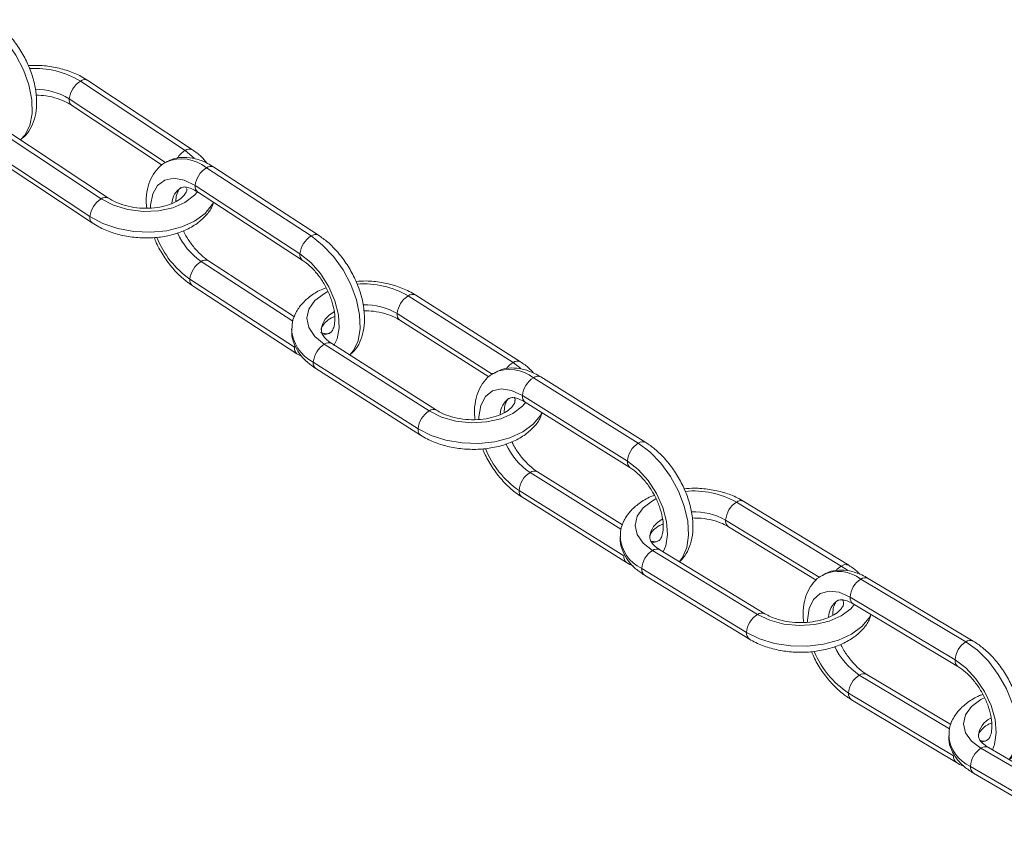
# Model space of a CAD drawing. Units: millimetres. Extents: x 5 to 415, y 5 to 292.
# Drawn here: x 133 to 140, y 88 to 93 of the extents above; entities that cross this region are included whole.
import ezdxf

# ---------------------------------------------------------------- set-up
doc = ezdxf.new("R2010")
doc.units = ezdxf.units.MM

msp = doc.modelspace()

# ---------------------------------------------------------------- linework, layer by layer
at = {"color": 7, "linetype": 'Continuous', "lineweight": 15}
for p, q in [((133.2987, 92.9684), (134.0038, 92.5006)), ((134.0539, 92.5056), (133.3487, 92.9733)), ((133.2382, 92.8067), (133.8484, 92.4019)), ((133.4382, 92.1741), (132.733, 92.6418)), ((133.4882, 92.179), (132.783, 92.6468)), ((132.657, 92.5226), (133.3622, 92.0548)), ((132.6725, 92.4801), (133.3776, 92.0123)), ((134.8529, 91.9242), (134.1472, 92.3836)), ((134.9029, 91.9292), (134.1973, 92.3886)), ((134.0142, 92.2438), (134.0147, 92.2394)), ((134.072, 92.2639), (134.7777, 91.8045)), ((134.0881, 92.2209), (134.7938, 91.7615)), ((134.7408, 91.3801), (134.1612, 91.7575)), ((134.7416, 91.1734), (134.0359, 91.6328)), ((134.0521, 91.5898), (134.7578, 91.1304)), ((135.5076, 91.5207), (136.2138, 91.0711)), ((136.2638, 91.076), (135.5577, 91.5257)), ((135.4502, 91.357), (136.0515, 90.974)), ((135.6481, 90.7445), (134.9419, 91.1942)), ((135.6981, 90.7494), (134.992, 91.1991)), ((134.7578, 91.1304), (134.7958, 91.1083)), ((134.8676, 91.0739), (135.5737, 90.6242)), ((134.8846, 91.0304), (135.5907, 90.5807)), ((137.0577, 90.5275), (136.3512, 90.9687)), ((137.1078, 90.5324), (136.4013, 90.9736)), ((136.2776, 90.8479), (136.9841, 90.4067)), ((136.2954, 90.8039), (137.0019, 90.3627)), ((136.9517, 89.9761), (136.3782, 90.3342)), ((136.961, 89.7674), (136.2545, 90.2086)), ((136.2723, 90.1646), (136.9788, 89.7234)), ((137.7193, 90.13), (138.4261, 89.6987)), ((138.4762, 89.7036), (137.7694, 90.1349)), ((137.6652, 89.9642), (138.257, 89.603)), ((137.8605, 89.3721), (137.1536, 89.8034)), ((137.9105, 89.377), (137.2037, 89.8083)), ((137.0809, 89.6821), (137.7877, 89.2508)), ((137.0995, 89.6376), (137.8063, 89.2063)), ((139.2644, 89.1882), (138.5574, 89.6109)), ((139.3145, 89.1931), (138.6075, 89.6158)), ((138.4855, 89.4892), (139.1925, 89.0665)), ((138.5049, 89.4442), (139.2119, 89.0215)), ((139.1644, 88.6295), (138.5974, 88.9685)), ((139.1824, 88.4192), (138.4754, 88.8419)), ((138.4948, 88.7968), (139.2018, 88.3741)), ((140.0741, 88.0577), (139.367, 88.4704)), ((140.1242, 88.0627), (139.4171, 88.4754)), ((139.2959, 88.3482), (140.003, 87.9355)), ((139.3163, 88.3026), (140.0233, 87.8899))]:
    msp.add_line(p, q, dxfattribs=at)
at = {"color": 8, "linetype": 'Continuous', "lineweight": 15}
for p, q in [((133.2227, 92.8492), (133.8714, 92.4189)), ((134.0038, 92.5006), (134.0652, 92.4489)), ((134.7299, 91.3497), (134.1112, 91.7525)), ((135.4332, 91.4005), (136.0733, 90.9929)), ((134.7433, 91.1866), (134.7416, 91.1734)), ((136.2138, 91.0711), (136.2653, 91.0311)), ((136.2262, 90.8334), (136.227, 90.8149)), ((136.9412, 89.9465), (136.3281, 90.3293)), ((137.6466, 90.0087), (138.2776, 89.6237)), ((138.4261, 89.6987), (138.4666, 89.6699)), ((138.4391, 89.471), (138.4412, 89.4479)), ((139.1543, 88.6007), (138.5474, 88.9636))]:
    msp.add_line(p, q, dxfattribs=at)
at = {"color": 8, "linetype": 'Continuous', "lineweight": 15, "flags": 128}
for points in [[(132.8949, 92.5726), (132.9245, 92.6046), (132.957, 92.6692), (132.9727, 92.7498), (132.9707, 92.8424), (132.9511, 92.9422), (132.9149, 93.0444), (132.864, 93.1438), (132.8008, 93.2354), (132.7286, 93.3147), (132.651, 93.3775)], [(133.7711, 92.115), (133.7717, 92.1321), (133.786, 92.2075), (133.8185, 92.2653), (133.8671, 92.3014), (133.9284, 92.3135), (133.9983, 92.3007), (134.072, 92.2639)], [(134.0863, 92.222), (134.0667, 92.1989), (134.0031, 92.1502), (133.9202, 92.1144), (133.8239, 92.0937), (133.7205, 92.0896), (133.6171, 92.1024), (133.5208, 92.1312), (133.4382, 92.1741)], [(133.3622, 92.0548), (133.4495, 92.0079), (133.5502, 91.9736), (133.6592, 91.9536), (133.771, 91.9488), (133.88, 91.9597), (133.9808, 91.9855), (134.0683, 92.0251), (134.1382, 92.0764), (134.1868, 92.1368), (134.1947, 92.1516)], [(135.1134, 91.1218), (135.1385, 91.1517), (135.1693, 91.2181), (135.1832, 91.3001), (135.1794, 91.3936), (135.158, 91.494), (135.1203, 91.5961), (135.068, 91.695), (135.0037, 91.7855), (134.9308, 91.8632), (134.8529, 91.9242)], [(134.7777, 91.8045), (134.8501, 91.7462), (134.9164, 91.6704), (134.972, 91.5822), (135.0131, 91.4876), (135.037, 91.3931), (135.0419, 91.3052), (135.0276, 91.2298), (135.0063, 91.1868)], [(134.9419, 91.1942), (134.8784, 91.2463), (134.8386, 91.306), (134.825, 91.3692), (134.8387, 91.4316), (134.8787, 91.489), (134.9423, 91.5373), (134.9653, 91.5496)], [(134.9789, 91.2692), (134.9334, 91.2562), (134.9323, 91.2561)], [(135.9832, 90.6899), (135.9835, 90.7047), (135.9961, 90.7815), (136.0271, 90.8409), (136.0744, 90.8791), (136.1348, 90.8933), (136.2041, 90.8827), (136.2776, 90.8479)], [(136.2995, 90.8032), (136.277, 90.7763), (136.2134, 90.7279), (136.1306, 90.6918), (136.0341, 90.6704), (135.9307, 90.6651), (135.8272, 90.6764), (135.7308, 90.7035), (135.6481, 90.7445)], [(135.5737, 90.6242), (135.6612, 90.5793), (135.7619, 90.5469), (135.871, 90.5286), (135.9829, 90.5253), (136.092, 90.5372), (136.1928, 90.5637), (136.2804, 90.6035), (136.3502, 90.6545), (136.3988, 90.7143), (136.4087, 90.7332)], [(137.3347, 89.7284), (137.3553, 89.7558), (137.3845, 89.8239), (137.3966, 89.9073), (137.3909, 90.0017), (137.3678, 90.1025), (137.3285, 90.2046), (137.2748, 90.3028), (137.2096, 90.3922), (137.136, 90.4684), (137.0577, 90.5275)], [(136.9841, 90.4067), (137.0569, 90.3502), (137.1239, 90.2757), (137.1806, 90.1883), (137.2231, 90.0941), (137.2486, 89.9993), (137.2552, 89.9106), (137.2426, 89.8339), (137.2256, 89.795)], [(137.1536, 89.8034), (137.0901, 89.8536), (137.0502, 89.9116), (137.0366, 89.9732), (137.0502, 90.0345), (137.0902, 90.0911), (137.1538, 90.1392), (137.1764, 90.1513)], [(137.1921, 89.8674), (137.1506, 89.8546), (137.1492, 89.8545)], [(138.1976, 89.3222), (138.1976, 89.3346), (138.2086, 89.4126), (138.238, 89.4738), (138.284, 89.5139), (138.3434, 89.5303), (138.4121, 89.5219), (138.4855, 89.4892)], [(138.5144, 89.4409), (138.4896, 89.411), (138.426, 89.3628), (138.3432, 89.3265), (138.2467, 89.3043), (138.1432, 89.2979), (138.0397, 89.3077), (137.9433, 89.333), (137.8605, 89.3721)], [(137.7877, 89.2508), (137.8752, 89.2079), (137.9761, 89.1775), (138.0852, 89.1609), (138.1972, 89.1591), (138.3063, 89.1721), (138.4072, 89.1992), (138.4947, 89.2393), (138.5645, 89.2901), (138.6131, 89.3492), (138.6251, 89.3723)], [(139.5574, 88.3935), (139.5739, 88.4177), (139.6014, 88.4876), (139.6116, 88.5723), (139.6042, 88.6676), (139.5794, 88.7687), (139.5384, 88.8706), (139.4835, 88.9682), (139.4172, 89.0564), (139.3429, 89.131), (139.2644, 89.1882)], [(139.1925, 89.0665), (139.2655, 89.0117), (139.3332, 88.9386), (139.391, 88.8521), (139.4349, 88.7582), (139.4619, 88.6633), (139.4702, 88.5737), (139.4593, 88.4957), (139.445, 88.4591)], [(139.367, 88.4704), (139.3035, 88.5187), (139.2635, 88.5748), (139.2499, 88.635), (139.2635, 88.695), (139.3035, 88.7509), (139.3671, 88.7988), (139.3894, 88.8107)], [(139.4073, 88.5234), (139.3696, 88.5109), (139.369, 88.5108)]]:
    msp.add_lwpolyline(points, dxfattribs=at)
at = {"color": 8, "linetype": 'Continuous', "lineweight": 15}
for centre, radius, start, end in [((132.9945, 92.4696), 0.5843, 58.62081, 93.8552), ((133.3275, 92.9327), 0.0459, 62.41702, 128.85816), ((132.998, 92.4852), 0.4278, 58.31157, 90.38919), ((133.2669, 92.8411), 0.0449, 169.67836, 230.2253), ((134.0903, 92.3631), 0.1625, 122.15777, 148.33784), ((134.0328, 92.463), 0.0475, 63.68617, 127.62034), ((133.9793, 92.1813), 0.263, 50.31464, 112.91083), ((134.1762, 92.3458), 0.0477, 63.79287, 127.43091), ((134.0486, 92.1371), 0.134, 122.69925, 176.06481), ((134.117, 92.2563), 0.0456, 170.38062, 230.80744), ((133.467, 92.1382), 0.046, 62.94641, 128.78997), ((133.4063, 92.0468), 0.0449, 169.67615, 230.24706), ((134.3976, 92.1465), 0.6283, 201.66801, 234.85006), ((134.3827, 92.1375), 0.4711, 204.03514, 234.80226), ((134.8819, 91.8863), 0.0477, 63.82468, 127.42734), ((134.8227, 91.7969), 0.0457, 170.41644, 230.44764), ((134.1402, 91.7147), 0.0477, 63.79287, 127.43091), ((134.0809, 91.6252), 0.0456, 170.38062, 230.80744), ((135.2104, 91.01), 0.5909, 59.80912, 94.6032), ((135.5364, 91.4843), 0.0465, 62.83541, 128.35263), ((135.2139, 91.0285), 0.4319, 59.47819, 91.28387), ((135.0731, 91.274), 0.1527, 115.50791, 173.43931), ((135.4792, 91.3934), 0.0465, 171.17857, 231.47978), ((134.9871, 91.3114), 0.2659, 182.86742, 243.28498), ((134.7866, 91.1658), 0.0456, 170.37672, 230.84671), ((134.9709, 91.156), 0.048, 63.97949, 127.20855), ((134.9135, 91.0668), 0.0465, 171.17857, 231.47978), ((136.2923, 90.9438), 0.1495, 121.68661, 144.94703), ((136.2428, 91.0328), 0.048, 64.01045, 127.2052), ((136.1916, 90.7686), 0.2559, 51.4157, 114.18277), ((136.3803, 90.9301), 0.0483, 64.16086, 127.01656), ((136.3244, 90.8412), 0.0473, 171.86072, 232.0643), ((136.2627, 90.7155), 0.1364, 123.23885, 176.85886), ((135.677, 90.7079), 0.0466, 63.20757, 128.30817), ((135.6197, 90.6171), 0.0465, 171.17755, 231.4903), ((136.591, 90.7147), 0.4665, 204.32654, 235.70224), ((137.0868, 90.4889), 0.0483, 64.18792, 127.01373), ((136.6046, 90.7228), 0.622, 201.95777, 235.75563), ((137.0311, 90.4001), 0.0474, 171.89805, 231.67087), ((136.3572, 90.2908), 0.0483, 64.16086, 127.01656), ((136.3013, 90.2019), 0.0473, 171.86072, 232.0643), ((137.4296, 89.6068), 0.5981, 61.02357, 95.35023), ((137.7482, 90.0928), 0.0471, 63.33386, 127.85479), ((137.4329, 89.6284), 0.4362, 60.67166, 92.1741), ((137.2842, 89.8782), 0.1504, 115.51054, 174.23164), ((137.6944, 90.0025), 0.0482, 172.63502, 232.73935), ((137.191, 89.9144), 0.257, 183.91515, 244.63547), ((137.1827, 89.7645), 0.0486, 64.39193, 126.79671), ((137.0079, 89.7607), 0.0473, 171.85761, 232.09715), ((138.4552, 89.6598), 0.0486, 64.41683, 126.79421), ((137.1287, 89.676), 0.0482, 172.63502, 232.73935), ((138.406, 89.4131), 0.2491, 52.56052, 115.46596), ((138.4964, 89.5825), 0.1358, 121.17836, 140.70818), ((138.5866, 89.5717), 0.0488, 64.61139, 126.6073), ((138.4793, 89.3512), 0.1389, 123.8445, 177.67073), ((138.5341, 89.4834), 0.049, 173.29697, 233.32675), ((137.8894, 89.3349), 0.0471, 63.14722, 127.87537), ((137.8355, 89.2446), 0.0482, 172.63524, 232.73699), ((139.2936, 89.149), 0.0488, 64.63202, 126.6053), ((138.8134, 89.3561), 0.6154, 202.24365, 236.68042), ((138.8012, 89.3489), 0.4615, 204.61861, 236.62097), ((139.2412, 89.0608), 0.0491, 173.33581, 232.89768), ((138.5765, 88.9244), 0.0488, 64.61139, 126.6073), ((138.524, 88.8361), 0.049, 173.29697, 233.32675), ((139.4972, 88.5399), 0.1483, 115.49667, 174.72215), ((139.3968, 88.575), 0.2482, 184.96536, 246.03186), ((139.3962, 88.4309), 0.0491, 64.88557, 126.39102), ((139.231, 88.4134), 0.049, 173.29474, 233.35138), ((139.3456, 88.343), 0.0499, 174.04777, 234.00518)]:
    msp.add_arc(centre, radius, start, end, dxfattribs=at)
at = {"color": 7, "linetype": 'Continuous', "lineweight": 15}
for centre, radius, start, end in [((133.3862, 92.8288), 0.1647, 122.07854, 172.90992), ((134.2339, 92.2457), 0.163, 122.15174, 173.56316), ((133.5256, 92.0345), 0.1647, 122.07854, 172.90992), ((134.9396, 91.7863), 0.163, 122.15174, 173.56316), ((134.1979, 91.6146), 0.163, 122.15174, 173.56316), ((135.5935, 91.3845), 0.1611, 122.23725, 174.3125), ((135.0278, 91.058), 0.1611, 122.23725, 174.3125), ((136.4364, 90.8339), 0.1594, 122.31233, 174.95912), ((135.734, 90.6083), 0.1611, 122.23725, 174.3125), ((137.143, 90.3927), 0.1594, 122.31233, 174.95912), ((136.4133, 90.1946), 0.1594, 122.31233, 174.95912), ((137.8038, 89.9969), 0.1576, 122.39979, 175.69982), ((137.2381, 89.6703), 0.1576, 122.39979, 175.69982), ((138.6413, 89.4792), 0.1561, 122.47644, 176.33874), ((137.9449, 89.239), 0.1576, 122.39979, 175.69982), ((139.3483, 89.0565), 0.1561, 122.47644, 176.33874), ((138.6312, 88.8319), 0.1561, 122.47644, 176.33874), ((139.4502, 88.3403), 0.1544, 122.56548, 177.06981)]:
    msp.add_arc(centre, radius, start, end, dxfattribs=at)
for points, knots in [([(132.8935, 92.5735), (132.906, 92.583), (132.937, 92.6065), (132.9708, 92.6611), (132.9959, 92.7311), (133.0058, 92.8123), (133, 92.902), (132.9784, 92.9967), (132.9419, 93.0915), (132.8925, 93.1823), (132.8321, 93.2651), (132.7674, 93.3334), (132.7216, 93.3673), (132.701, 93.3825)], [0, 0, 0, 0, 0.058201, 0.143865, 0.232057, 0.325299, 0.422939, 0.522224, 0.621251, 0.720002, 0.818931, 0.918486, 1, 1, 1, 1]), ([(133.3487, 92.9733), (133.3342, 92.9823), (133.2934, 93.0076), (133.2164, 93.04), (133.1183, 93.065), (133.0265, 93.0766), (132.9696, 93.0737), (132.9468, 93.0725)], [0, 0, 0, 0, 0.1305193, 0.3677405, 0.6046127, 0.8412205, 1, 1, 1, 1]), ([(132.9992, 92.8741), (133.0222, 92.8729), (133.0718, 92.8703), (133.144, 92.8525), (133.201, 92.8296), (133.2284, 92.8127), (133.2382, 92.8067)], [0, 0, 0, 0, 0.2536885, 0.5478808, 0.8387552, 1, 1, 1, 1]), ([(134.1512, 92.4147), (134.1389, 92.4302), (134.1121, 92.4642), (134.0743, 92.491), (134.0539, 92.5056)], [0, 0, 0, 0, 0.457501, 1, 1, 1, 1]), ([(134.1973, 92.3886), (134.1831, 92.3972), (134.1422, 92.4221), (134.0752, 92.4474), (133.9995, 92.4571), (133.9327, 92.4503), (133.8957, 92.431), (133.8789, 92.4222)], [0, 0, 0, 0, 0.13639, 0.392722, 0.614494, 0.825256, 1, 1, 1, 1]), ([(133.8789, 92.4222), (133.8736, 92.4201), (133.8469, 92.4088), (133.8094, 92.3701), (133.7706, 92.3106), (133.7481, 92.2386), (133.7392, 92.1713), (133.7439, 92.1266), (133.7455, 92.1111)], [0, 0, 0, 0, 0.049339, 0.253262, 0.454749, 0.663045, 0.883404, 1, 1, 1, 1]), ([(134.0147, 92.2394), (134.0148, 92.2387), (134.016, 92.2296), (134.0094, 92.2149), (133.9874, 92.1849), (133.9461, 92.155), (133.8871, 92.1299), (133.8163, 92.1139), (133.7382, 92.1087), (133.658, 92.1152), (133.5824, 92.133), (133.5253, 92.1561), (133.498, 92.173), (133.4882, 92.179)], [0, 0, 0, 0, 0.0096576, 0.1251455, 0.222647, 0.3273864, 0.4289125, 0.5306798, 0.6335864, 0.7372389, 0.840818, 0.943229, 1, 1, 1, 1]), ([(133.9419, 92.1552), (133.9419, 92.1554), (133.9401, 92.1755), (133.947, 92.2049), (133.9593, 92.2356), (133.968, 92.2458), (133.9743, 92.2481), (133.9759, 92.2486)], [0, 0, 0, 0, 0.002681, 0.297966, 0.591354, 0.894948, 1, 1, 1, 1]), ([(133.9759, 92.2486), (133.9791, 92.2505), (133.986, 92.2546), (134.0098, 92.2549), (134.0461, 92.2455), (134.0747, 92.2288), (134.0881, 92.2209)], [0, 0, 0, 0, 0.23723, 0.507992, 0.768788, 1, 1, 1, 1]), ([(133.3776, 92.0123), (133.3921, 92.0033), (133.433, 91.978), (133.5099, 91.9458), (133.6081, 91.9203), (133.711, 91.9089), (133.8142, 91.9117), (133.9138, 91.9289), (134.0061, 91.9606), (134.0846, 92.005), (134.1447, 92.0599), (134.1821, 92.1089), (134.1927, 92.1415), (134.1957, 92.1509)], [0, 0, 0, 0, 0.0563338, 0.1587216, 0.2609587, 0.3630817, 0.4653863, 0.5682484, 0.672136, 0.7773649, 0.8721415, 0.9628418, 1, 1, 1, 1]), ([(133.7953, 91.9136), (133.7999, 91.9015), (133.8165, 91.858), (133.8587, 91.7867), (133.9194, 91.7047), (133.9851, 91.6376), (134.0313, 91.6047), (134.0521, 91.5898)], [0, 0, 0, 0, 0.091262, 0.327888, 0.565076, 0.803871, 1, 1, 1, 1]), ([(134.1612, 91.7575), (134.1525, 91.7635), (134.1271, 91.7811), (134.0832, 91.8222), (134.0358, 91.8828), (134.0047, 91.9307), (133.9938, 91.9569), (133.9929, 91.9591)], [0, 0, 0, 0, 0.1413, 0.415119, 0.693359, 0.974705, 1, 1, 1, 1]), ([(135.1125, 91.1223), (135.1234, 91.1312), (135.1523, 91.1547), (135.1838, 91.2091), (135.2075, 91.2801), (135.2158, 91.3622), (135.2085, 91.4527), (135.1853, 91.5476), (135.1474, 91.6422), (135.0969, 91.7324), (135.0354, 91.8142), (134.9699, 91.8814), (134.9238, 91.9143), (134.9029, 91.9292)], [0, 0, 0, 0, 0.052311, 0.138419, 0.227438, 0.321612, 0.41998, 0.519702, 0.619124, 0.7183, 0.817712, 0.917797, 1, 1, 1, 1]), ([(134.7938, 91.7615), (134.8025, 91.7555), (134.828, 91.7379), (134.8717, 91.6968), (134.92, 91.6363), (134.9612, 91.5669), (134.9919, 91.494), (135.01, 91.4235), (135.015, 91.3615), (135.0089, 91.3133), (134.9955, 91.2836), (134.9871, 91.2732), (134.9807, 91.2709), (134.9791, 91.2704)], [0, 0, 0, 0, 0.052093, 0.153042, 0.255621, 0.359344, 0.463272, 0.566126, 0.667003, 0.765596, 0.863556, 0.964924, 1, 1, 1, 1]), ([(134.9545, 91.5745), (134.9468, 91.5719), (134.9078, 91.5589), (134.8516, 91.5233), (134.7899, 91.4697), (134.7485, 91.4085), (134.7247, 91.3498), (134.7243, 91.3118), (134.7241, 91.297)], [0, 0, 0, 0, 0.056982, 0.285646, 0.492126, 0.689144, 0.878798, 1, 1, 1, 1]), ([(135.5577, 91.5257), (135.5431, 91.5343), (135.5021, 91.5587), (135.4249, 91.5895), (135.3266, 91.6127), (135.2346, 91.623), (135.1777, 91.6194), (135.1547, 91.6179)], [0, 0, 0, 0, 0.130262, 0.367476, 0.604195, 0.840495, 1, 1, 1, 1]), ([(134.9219, 91.2915), (134.9218, 91.2923), (134.9206, 91.3005), (134.9262, 91.3143), (134.9478, 91.343), (134.9772, 91.3674), (135.0044, 91.3787), (135.0116, 91.3816)], [0, 0, 0, 0, 0.0343723, 0.3463585, 0.6125008, 0.8980572, 1, 1, 1, 1]), ([(135.2085, 91.4201), (135.2303, 91.4194), (135.2788, 91.418), (135.3504, 91.4023), (135.4101, 91.3805), (135.439, 91.3635), (135.4502, 91.357)], [0, 0, 0, 0, 0.237613, 0.529139, 0.817322, 1, 1, 1, 1]), ([(134.7241, 91.297), (134.7232, 91.2871), (134.7199, 91.2534), (134.7365, 91.1963), (134.7713, 91.1312), (134.8213, 91.0749), (134.8642, 91.0447), (134.8846, 91.0304)], [0, 0, 0, 0, 0.094429, 0.322484, 0.550231, 0.786425, 1, 1, 1, 1]), ([(134.9791, 91.2704), (134.9758, 91.2685), (134.9688, 91.2647), (134.9481, 91.263), (134.9253, 91.2707), (134.9159, 91.2739)], [0, 0, 0, 0, 0.33949, 0.726966, 1, 1, 1, 1]), ([(134.992, 91.1991), (134.9841, 91.2045), (134.9609, 91.2203), (134.9355, 91.2476), (134.9221, 91.2739), (134.9219, 91.2857), (134.9219, 91.2915)], [0, 0, 0, 0, 0.149292, 0.435936, 0.72539, 1, 1, 1, 1]), ([(136.3507, 91.0002), (136.3418, 91.0109), (136.3179, 91.0396), (136.2847, 91.0619), (136.2638, 91.076)], [0, 0, 0, 0, 0.372195, 1, 1, 1, 1]), ([(136.0881, 91.0002), (136.0818, 90.9973), (136.0542, 90.9849), (136.0169, 90.9444), (135.9797, 90.8837), (135.9587, 90.8106), (135.9511, 90.7437), (135.9563, 90.7), (135.9581, 90.6858)], [0, 0, 0, 0, 0.059919, 0.262674, 0.463818, 0.67258, 0.893486, 1, 1, 1, 1]), ([(136.4013, 90.9736), (136.387, 90.9819), (136.3458, 91.0059), (136.2788, 91.0294), (136.2034, 91.0368), (136.1385, 91.0284), (136.1034, 91.0087), (136.0881, 91.0002)], [0, 0, 0, 0, 0.138788, 0.399046, 0.622716, 0.835766, 1, 1, 1, 1]), ([(136.222, 90.8376), (136.2228, 90.8362), (136.2283, 90.8263), (136.2273, 90.8202), (136.2265, 90.8149)], [0, 0, 0, 0, 0.143822, 1, 1, 1, 1]), ([(136.2265, 90.8149), (136.2266, 90.8141), (136.2278, 90.8058), (136.222, 90.7921), (136.2011, 90.7631), (136.1609, 90.7333), (136.1029, 90.7076), (136.0326, 90.6904), (135.9547, 90.6836), (135.8743, 90.6881), (135.798, 90.7038), (135.7383, 90.7259), (135.7094, 90.7428), (135.6981, 90.7494)], [0, 0, 0, 0, 0.012404, 0.125081, 0.221201, 0.324333, 0.424748, 0.525603, 0.627762, 0.73075, 0.833707, 0.935484, 1, 1, 1, 1]), ([(136.1542, 90.7323), (136.1551, 90.7489), (136.1569, 90.7826), (136.1703, 90.813), (136.1795, 90.825), (136.1859, 90.8276), (136.1878, 90.8284)], [0, 0, 0, 0, 0.279138, 0.56883, 0.866847, 1, 1, 1, 1]), ([(136.1878, 90.8284), (136.1905, 90.8301), (136.1968, 90.834), (136.2175, 90.8352), (136.2527, 90.8276), (136.2816, 90.8116), (136.2954, 90.8039)], [0, 0, 0, 0, 0.205153, 0.485572, 0.7537, 1, 1, 1, 1]), ([(135.5907, 90.5807), (135.6053, 90.5721), (135.6463, 90.5477), (135.7235, 90.517), (135.8218, 90.4933), (135.9248, 90.4834), (136.0279, 90.4874), (136.1273, 90.5056), (136.2193, 90.5379), (136.2975, 90.5824), (136.3575, 90.6371), (136.3955, 90.6874), (136.4063, 90.7214), (136.4098, 90.7325)], [0, 0, 0, 0, 0.055913, 0.157734, 0.259343, 0.360771, 0.462336, 0.564445, 0.667597, 0.772194, 0.866643, 0.956764, 1, 1, 1, 1]), ([(136.3782, 90.3342), (136.3696, 90.34), (136.3443, 90.3568), (136.3004, 90.3966), (136.2524, 90.4561), (136.2201, 90.5049), (136.2082, 90.5326), (136.2066, 90.5363)], [0, 0, 0, 0, 0.138865, 0.407789, 0.681171, 0.957834, 1, 1, 1, 1]), ([(137.3345, 89.7285), (137.3438, 89.7366), (137.3706, 89.7599), (137.3997, 89.814), (137.422, 89.8861), (137.4287, 89.9692), (137.4198, 90.0603), (137.395, 90.1554), (137.3558, 90.2497), (137.304, 90.3392), (137.2416, 90.4201), (137.1754, 90.486), (137.1288, 90.518), (137.1078, 90.5324)], [0, 0, 0, 0, 0.046123, 0.132757, 0.22267, 0.317815, 0.416926, 0.517112, 0.616965, 0.716609, 0.816546, 0.917209, 1, 1, 1, 1]), ([(136.0093, 90.4891), (136.0148, 90.4753), (136.0326, 90.4302), (136.0765, 90.3578), (136.1383, 90.2769), (136.2047, 90.2109), (136.2513, 90.179), (136.2723, 90.1646)], [0, 0, 0, 0, 0.102658, 0.336096, 0.570221, 0.806045, 1, 1, 1, 1]), ([(137.0019, 90.3627), (137.0105, 90.357), (137.0358, 90.3402), (137.0795, 90.3003), (137.1283, 90.241), (137.1704, 90.1722), (137.2023, 90.0994), (137.2217, 90.0284), (137.228, 89.9652), (137.2229, 89.9154), (137.2099, 89.8838), (137.2005, 89.8719), (137.1942, 89.8694), (137.1922, 89.8686)], [0, 0, 0, 0, 0.051552, 0.151388, 0.252878, 0.355586, 0.458594, 0.560666, 0.660853, 0.758754, 0.855703, 0.955438, 1, 1, 1, 1]), ([(137.1665, 90.1751), (137.1587, 90.1724), (137.1197, 90.1591), (137.0636, 90.1234), (137.0022, 90.0699), (136.961, 90.0092), (136.9373, 89.95), (136.9372, 89.9115), (136.9372, 89.8959)], [0, 0, 0, 0, 0.057093, 0.284145, 0.489774, 0.685371, 0.872931, 1, 1, 1, 1]), ([(137.7694, 90.1349), (137.7548, 90.1432), (137.7136, 90.1666), (137.6363, 90.1958), (137.5378, 90.2173), (137.4457, 90.2261), (137.3887, 90.2218), (137.3657, 90.2201)], [0, 0, 0, 0, 0.130032, 0.367337, 0.603982, 0.840037, 1, 1, 1, 1]), ([(137.1351, 89.8934), (137.1349, 89.8943), (137.1338, 89.9018), (137.1386, 89.9145), (137.159, 89.9422), (137.1884, 89.967), (137.2163, 89.9789), (137.2245, 89.9824)], [0, 0, 0, 0, 0.044265, 0.345616, 0.605592, 0.884165, 1, 1, 1, 1]), ([(137.4209, 90.0228), (137.4413, 90.0226), (137.4885, 90.0223), (137.5594, 90.0088), (137.6219, 89.9882), (137.6525, 89.9712), (137.6652, 89.9642)], [0, 0, 0, 0, 0.220545, 0.509554, 0.795221, 1, 1, 1, 1]), ([(136.9372, 89.8959), (136.9364, 89.887), (136.9334, 89.8545), (136.9504, 89.7991), (136.9855, 89.7354), (137.0359, 89.6806), (137.0789, 89.6515), (137.0995, 89.6376)], [0, 0, 0, 0, 0.087125, 0.316441, 0.545071, 0.782517, 1, 1, 1, 1]), ([(137.2037, 89.8083), (137.1958, 89.8135), (137.1729, 89.8285), (137.148, 89.8545), (137.1354, 89.8784), (137.1352, 89.8886), (137.1351, 89.8934)], [0, 0, 0, 0, 0.151574, 0.440999, 0.733335, 1, 1, 1, 1]), ([(137.1922, 89.8686), (137.1895, 89.867), (137.183, 89.8632), (137.1675, 89.8606), (137.1487, 89.8661), (137.1427, 89.8678)], [0, 0, 0, 0, 0.332793, 0.78768, 1, 1, 1, 1]), ([(136.9788, 89.7234), (136.993, 89.7141), (137.0076, 89.7045), (137.0229, 89.6991), (137.0234, 89.6989)], [0, 0, 0, 0, 0.968267, 1, 1, 1, 1]), ([(138.6075, 89.6158), (138.5931, 89.6238), (138.5517, 89.6468), (138.4846, 89.6686), (138.4095, 89.6737), (138.3465, 89.6637), (138.3133, 89.6437), (138.2995, 89.6355)], [0, 0, 0, 0, 0.141278, 0.405507, 0.631156, 0.846657, 1, 1, 1, 1]), ([(138.5519, 89.6427), (138.5467, 89.6486), (138.526, 89.6722), (138.4975, 89.6901), (138.4762, 89.7036)], [0, 0, 0, 0, 0.2516566, 1, 1, 1, 1]), ([(138.2995, 89.6355), (138.2922, 89.6319), (138.2639, 89.6182), (138.2268, 89.5759), (138.1911, 89.5139), (138.1717, 89.4397), (138.1653, 89.3734), (138.1711, 89.3307), (138.1729, 89.3178)], [0, 0, 0, 0, 0.070563, 0.272304, 0.473258, 0.68259, 0.904065, 1, 1, 1, 1]), ([(138.4407, 89.4478), (138.4408, 89.4468), (138.442, 89.4394), (138.437, 89.4267), (138.4172, 89.3987), (138.3782, 89.3691), (138.3212, 89.3428), (138.2516, 89.3244), (138.1739, 89.3159), (138.0933, 89.3185), (138.0164, 89.3321), (137.9538, 89.353), (137.9233, 89.3699), (137.9105, 89.377)], [0, 0, 0, 0, 0.016094, 0.125782, 0.220411, 0.321808, 0.420986, 0.520805, 0.622094, 0.724299, 0.826524, 0.927568, 1, 1, 1, 1]), ([(138.3688, 89.3667), (138.3693, 89.3827), (138.3705, 89.4163), (138.3832, 89.4479), (138.3933, 89.4616), (138.3997, 89.4645), (138.4019, 89.4655)], [0, 0, 0, 0, 0.260654, 0.547112, 0.840228, 1, 1, 1, 1]), ([(138.4019, 89.4655), (138.4041, 89.467), (138.4099, 89.4709), (138.428, 89.4726), (138.462, 89.4667), (138.4909, 89.4515), (138.5049, 89.4442)], [0, 0, 0, 0, 0.173788, 0.464259, 0.740218, 1, 1, 1, 1]), ([(138.4347, 89.4704), (138.4361, 89.468), (138.4421, 89.458), (138.4413, 89.4522), (138.4407, 89.4478)], [0, 0, 0, 0, 0.235339, 1, 1, 1, 1]), ([(137.8063, 89.2063), (137.8209, 89.198), (137.8621, 89.1746), (137.9395, 89.1455), (138.038, 89.1235), (138.1409, 89.1152), (138.2439, 89.1205), (138.3432, 89.1396), (138.4349, 89.1724), (138.5128, 89.2171), (138.5727, 89.2716), (138.6113, 89.3233), (138.6224, 89.3589), (138.6263, 89.3715)], [0, 0, 0, 0, 0.0554729, 0.1567094, 0.2576642, 0.358367, 0.4591584, 0.5604776, 0.6628537, 0.7667725, 0.8608863, 0.9504086, 1, 1, 1, 1]), ([(139.5582, 88.393), (139.566, 88.4002), (139.5907, 88.4232), (139.6174, 88.4768), (139.6383, 88.5499), (139.6434, 88.6341), (139.6328, 88.7258), (139.6064, 88.821), (139.5658, 88.915), (139.5129, 89.0038), (139.4495, 89.0836), (139.3825, 89.1482), (139.3356, 89.1792), (139.3145, 89.1931)], [0, 0, 0, 0, 0.03963, 0.126872, 0.217751, 0.313902, 0.413771, 0.514451, 0.614776, 0.714932, 0.815424, 0.916714, 1, 1, 1, 1]), ([(138.2256, 89.1219), (138.232, 89.1064), (138.2511, 89.0597), (138.2968, 88.9863), (138.3597, 88.9063), (138.4268, 88.8417), (138.4736, 88.8108), (138.4948, 88.7968)], [0, 0, 0, 0, 0.114057, 0.344398, 0.57551, 0.808458, 1, 1, 1, 1]), ([(138.5974, 88.9685), (138.5889, 88.974), (138.5638, 88.99), (138.5199, 89.0286), (138.4713, 89.0869), (138.4377, 89.1365), (138.4248, 89.1657), (138.4226, 89.1708)], [0, 0, 0, 0, 0.136536, 0.400785, 0.669507, 0.941674, 1, 1, 1, 1]), ([(139.2119, 89.0215), (139.2204, 89.016), (139.2455, 89), (139.2892, 88.9614), (139.3385, 88.9032), (139.3814, 88.8351), (139.4144, 88.7625), (139.4352, 88.691), (139.4428, 88.6268), (139.4387, 88.5754), (139.4263, 88.5419), (139.416, 88.5283), (139.4096, 88.5255), (139.4073, 88.5245)], [0, 0, 0, 0, 0.05103, 0.149791, 0.250224, 0.351945, 0.454059, 0.555373, 0.654897, 0.752147, 0.848177, 0.946439, 1, 1, 1, 1]), ([(139.3802, 88.8333), (139.3724, 88.8306), (139.3335, 88.817), (139.2775, 88.7812), (139.2164, 88.7279), (139.1754, 88.6675), (139.1518, 88.608), (139.1519, 88.5691), (139.152, 88.5528)], [0, 0, 0, 0, 0.057036, 0.282596, 0.487559, 0.681884, 0.867455, 1, 1, 1, 1]), ([(139.35, 88.5534), (139.3499, 88.5544), (139.3488, 88.5609), (139.3528, 88.5724), (139.372, 88.5991), (139.4014, 88.6241), (139.43, 88.6369), (139.4393, 88.641)], [0, 0, 0, 0, 0.05045, 0.342103, 0.596642, 0.868997, 1, 1, 1, 1]), ([(139.152, 88.5528), (139.1513, 88.5447), (139.1487, 88.5134), (139.1661, 88.4597), (139.2015, 88.3975), (139.2522, 88.3442), (139.2954, 88.3161), (139.3163, 88.3026)], [0, 0, 0, 0, 0.0800874, 0.3105428, 0.5398913, 0.7784342, 1, 1, 1, 1]), ([(139.4171, 88.4754), (139.4092, 88.4803), (139.3865, 88.4946), (139.3621, 88.5191), (139.3503, 88.5409), (139.3501, 88.5494), (139.35, 88.5534)], [0, 0, 0, 0, 0.153398, 0.44459, 0.738755, 1, 1, 1, 1]), ([(139.4073, 88.5245), (139.4051, 88.523), (139.3991, 88.5193), (139.386, 88.5163), (139.368, 88.5209), (139.3623, 88.5224)], [0, 0, 0, 0, 0.291548, 0.778844, 1, 1, 1, 1]), ([(139.2018, 88.3741), (139.2161, 88.3653), (139.2326, 88.3551), (139.2498, 88.3497), (139.252, 88.349)], [0, 0, 0, 0, 0.867674, 1, 1, 1, 1])]:
    msp.add_open_spline(points, degree=3, knots=knots, dxfattribs=at)

doc.saveas('drawing.dxf')
